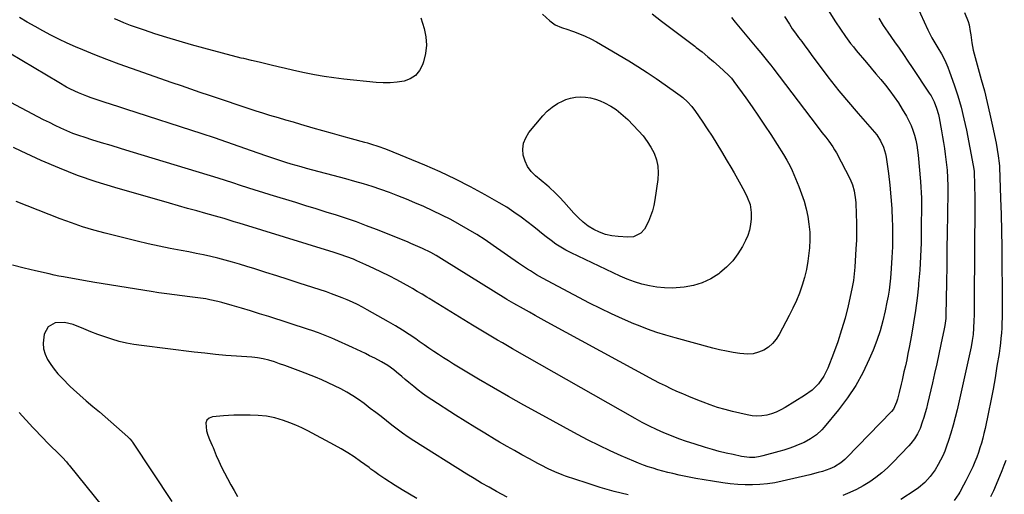
# Model space of a CAD drawing. Units: inches. Extents: x 1820553 to 1825960, y 468611 to 473955.
# Drawn here: x 1823576 to 1824105, y 469055 to 469310 of the extents above; entities that cross this region are included whole.
import ezdxf

# ---------------------------------------------------------------- set-up
doc = ezdxf.new("R2010")
doc.units = ezdxf.units.IN
doc.header["$MEASUREMENT"] = 0
doc.layers.add('7', color=7, linetype='Continuous')
doc.layers.add('8', color=7, linetype='Continuous')

msp = doc.modelspace()

# ---------------------------------------------------------------- linework, layer by layer
at = {"layer": '7', "color": 18}
for points in [[(1824009.81, 469316.65, 1994), (1824014.59, 469309.04, 1994), (1824017.17, 469305.07, 1994), (1824019.87, 469301.17, 1994), (1824022.69, 469297.37, 1994), (1824024.17, 469295.52, 1994), (1824025.67, 469293.69, 1994), (1824031.2, 469287.14, 1994), (1824033.75, 469284.1, 1994), (1824036.3, 469281.07, 1994), (1824038.84, 469278.02, 1994), (1824041.37, 469274.97, 1994), (1824043.82, 469271.86, 1994), (1824046.18, 469268.68, 1994), (1824048.38, 469265.4, 1994), (1824050.48, 469262.04, 1994), (1824052.7, 469258.31, 1994), (1824054.02, 469255.87, 1994), (1824055.2, 469253.38, 1994), (1824056.19, 469250.8, 1994), (1824057.04, 469248.17, 1994), (1824057.72, 469245.48, 1994), (1824058.29, 469242.77, 1994), (1824058.71, 469240.04, 1994), (1824059.03, 469237.28, 1994), (1824060.27, 469223.14, 1994), (1824060.49, 469220.19, 1994), (1824060.65, 469217.23, 1994), (1824060.73, 469214.27, 1994), (1824060.75, 469211.3, 1994), (1824060.68, 469197.45, 1994), (1824060.54, 469190.16, 1994), (1824060.28, 469182.87, 1994), (1824059.83, 469175.6, 1994), (1824059.26, 469168.33, 1994), (1824059.15, 469167.16, 1994), (1824058.43, 469160.49, 1994), (1824057.59, 469153.84, 1994), (1824056.56, 469147.21, 1994), (1824055.41, 469140.61, 1994), (1824054.16, 469134.07, 1994), (1824053.51, 469130.75, 1994), (1824052.83, 469127.44, 1994), (1824052.1, 469124.13, 1994), (1824051.35, 469120.83, 1994), (1824050.31, 469116.46, 1994), (1824049.79, 469114.25, 1994), (1824048.75, 469109.82, 1994), (1824047.89, 469106.24, 1994), (1824047.41, 469104.58, 1994), (1824045.71, 469100.8, 1994), (1824044.69, 469099.58, 1994), (1824020.48, 469074.76, 1994), (1824019.5, 469073.82, 1994), (1824017.43, 469072.08, 1994), (1824014.01, 469069.9, 1994), (1824011.53, 469068.82, 1994), (1824007.52, 469067.4, 1994), (1824005.3, 469066.71, 1994), (1824000.81, 469065.53, 1994), (1823985.82, 469062.09, 1994), (1823981.89, 469061.31, 1994), (1823977.95, 469060.7, 1994), (1823973.97, 469060.32, 1994), (1823969.97, 469060.11, 1994), (1823965.96, 469060.13, 1994), (1823961.97, 469060.29, 1994), (1823957.98, 469060.66, 1994), (1823954.01, 469061.18, 1994), (1823948.42, 469062.07, 1994), (1823943.95, 469062.82, 1994), (1823939.48, 469063.63, 1994), (1823935.03, 469064.51, 1994), (1823930.59, 469065.45, 1994), (1823927.11, 469066.22, 1994), (1823924.43, 469066.85, 1994), (1823921.76, 469067.52, 1994), (1823919.11, 469068.27, 1994), (1823916.47, 469069.05, 1994), (1823913.85, 469069.91, 1994), (1823911.26, 469070.82, 1994), (1823908.69, 469071.82, 1994), (1823906.15, 469072.87, 1994), (1823899.27, 469075.84, 1994), (1823893.34, 469078.49, 1994), (1823887.46, 469081.25, 1994), (1823881.66, 469084.17, 1994), (1823875.91, 469087.2, 1994), (1823855.25, 469098.46, 1994), (1823847.02, 469103, 1994), (1823838.82, 469107.6, 1994), (1823830.68, 469112.3, 1994), (1823822.58, 469117.05, 1994), (1823811.83, 469123.44, 1994), (1823809.14, 469125.07, 1994), (1823806.47, 469126.73, 1994), (1823803.82, 469128.43, 1994), (1823801.2, 469130.16, 1994), (1823798.59, 469131.91, 1994), (1823795.99, 469133.68, 1994), (1823793.39, 469135.45, 1994), (1823790.8, 469137.23, 1994), (1823788.89, 469138.55, 1994), (1823785.32, 469140.96, 1994), (1823781.72, 469143.3, 1994), (1823778.05, 469145.54, 1994), (1823774.34, 469147.73, 1994), (1823762.89, 469154.27, 1994), (1823760.26, 469155.72, 1994), (1823757.59, 469157.1, 1994), (1823754.88, 469158.39, 1994), (1823752.13, 469159.61, 1994), (1823749.35, 469160.74, 1994), (1823746.54, 469161.83, 1994), (1823743.71, 469162.85, 1994), (1823740.87, 469163.82, 1994), (1823726.28, 469168.58, 1994), (1823720.31, 469170.51, 1994), (1823714.33, 469172.44, 1994), (1823708.35, 469174.34, 1994), (1823702.37, 469176.23, 1994), (1823698.07, 469177.59, 1994), (1823694.22, 469178.76, 1994), (1823690.36, 469179.88, 1994), (1823686.49, 469180.94, 1994), (1823682.6, 469181.96, 1994), (1823678.69, 469182.89, 1994), (1823674.77, 469183.77, 1994), (1823670.83, 469184.57, 1994), (1823666.88, 469185.32, 1994), (1823662.84, 469186.03, 1994), (1823656.88, 469187.16, 1994), (1823650.94, 469188.36, 1994), (1823645.02, 469189.69, 1994), (1823639.11, 469191.09, 1994), (1823622.04, 469195.35, 1994), (1823615.9, 469197.01, 1994), (1823609.82, 469198.83, 1994), (1823603.81, 469200.9, 1994), (1823597.85, 469203.13, 1994), (1823591.94, 469205.48, 1994), (1823586.02, 469207.83, 1994), (1823580.1, 469210.18, 1994), (1823574.18, 469212.53, 1994)], [(1823958.69, 469311.34, 1998), (1823960.66, 469308.86, 1998), (1823972.25, 469294.91, 1998), (1823974.42, 469292.29, 1998), (1823976.59, 469289.66, 1998), (1823978.73, 469287.02, 1998), (1823979.78, 469285.68, 1998), (1823980.82, 469284.33, 1998), (1824004.64, 469252.95, 1998), (1824007.3, 469249.61, 1998), (1824009.32, 469247.12, 1998), (1824010.97, 469244.96, 1998), (1824013.14, 469241.86, 1998), (1824014.11, 469240.24, 1998), (1824015.03, 469238.58, 1998), (1824022.43, 469224.37, 1998), (1824023.75, 469221.36, 1998), (1824024.66, 469218.2, 1998), (1824025.39, 469213.3, 1998), (1824025.5, 469211.65, 1998), (1824025.75, 469205.65, 1998), (1824025.87, 469201, 1998), (1824025.89, 469196.34, 1998), (1824025.77, 469191.69, 1998), (1824025.56, 469187.04, 1998), (1824024.95, 469177.23, 1998), (1824024.63, 469173.62, 1998), (1824024.2, 469170.03, 1998), (1824023.59, 469166.46, 1998), (1824022.86, 469162.92, 1998), (1824021.32, 469156.31, 1998), (1824019.67, 469149.83, 1998), (1824017.84, 469143.41, 1998), (1824015.73, 469137.07, 1998), (1824013.44, 469130.78, 1998), (1824010.38, 469122.93, 1998), (1824009.37, 469120.68, 1998), (1824008.23, 469118.51, 1998), (1824005.39, 469114.49, 1998), (1824001.93, 469110.99, 1998), (1823997.96, 469108.1, 1998), (1823987.45, 469101.69, 1998), (1823985.1, 469100.4, 1998), (1823982.68, 469099.28, 1998), (1823980.17, 469098.4, 1998), (1823977.59, 469097.67, 1998), (1823974.96, 469097.26, 1998), (1823972.34, 469097.09, 1998), (1823969.71, 469097.28, 1998), (1823967.08, 469097.72, 1998), (1823959.21, 469099.59, 1998), (1823955.18, 469100.63, 1998), (1823951.2, 469101.79, 1998), (1823947.26, 469103.11, 1998), (1823943.36, 469104.55, 1998), (1823942.02, 469105.08, 1998), (1823938.83, 469106.35, 1998), (1823935.64, 469107.66, 1998), (1823932.48, 469109.01, 1998), (1823929.32, 469110.38, 1998), (1823926.19, 469111.81, 1998), (1823923.09, 469113.29, 1998), (1823920.02, 469114.85, 1998), (1823916.98, 469116.45, 1998), (1823859.51, 469147.67, 1998), (1823856.33, 469149.4, 1998), (1823853.15, 469151.15, 1998), (1823849.99, 469152.91, 1998), (1823846.83, 469154.68, 1998), (1823841.62, 469157.62, 1998), (1823837.81, 469159.87, 1998), (1823837.27, 469160.21, 1998), (1823804.25, 469180.83, 1998), (1823802.83, 469181.7, 1998), (1823799.96, 469183.38, 1998), (1823797.04, 469184.97, 1998), (1823792.58, 469187.18, 1998), (1823790.07, 469188.32, 1998), (1823786.35, 469189.92, 1998), (1823784.47, 469190.69, 1998), (1823767.78, 469197.39, 1998), (1823762.45, 469199.45, 1998), (1823757.1, 469201.44, 1998), (1823751.7, 469203.3, 1998), (1823746.27, 469205.07, 1998), (1823740.82, 469206.78, 1998), (1823735.36, 469208.48, 1998), (1823729.9, 469210.16, 1998), (1823724.44, 469211.84, 1998), (1823710.65, 469216.04, 1998), (1823706.64, 469217.28, 1998), (1823702.63, 469218.54, 1998), (1823698.63, 469219.83, 1998), (1823694.64, 469221.14, 1998), (1823690.65, 469222.45, 1998), (1823686.65, 469223.74, 1998), (1823682.64, 469225, 1998), (1823678.63, 469226.23, 1998), (1823635.44, 469239.33, 1998), (1823630.28, 469240.9, 1998), (1823625.12, 469242.48, 1998), (1823619.96, 469244.07, 1998), (1823614.81, 469245.66, 1998), (1823611.15, 469246.8, 1998), (1823607.85, 469247.89, 1998), (1823604.59, 469249.08, 1998), (1823601.38, 469250.4, 1998), (1823598.21, 469251.8, 1998), (1823595.07, 469253.3, 1998), (1823591.95, 469254.83, 1998), (1823588.85, 469256.4, 1998), (1823585.76, 469257.99, 1998), (1823556.57, 469273.39, 1998)], [(1823987.09, 469311.88, 1996), (1823989.75, 469307.69, 1996), (1823991.33, 469305.32, 1996), (1823992.98, 469302.98, 1996), (1823994.66, 469300.68, 1996), (1823996.38, 469298.39, 1996), (1823998.09, 469296.11, 1996), (1823999.8, 469293.82, 1996), (1824001.51, 469291.53, 1996), (1824010.48, 469279.47, 1996), (1824012.42, 469276.93, 1996), (1824014.38, 469274.41, 1996), (1824016.38, 469271.93, 1996), (1824018.42, 469269.47, 1996), (1824020.49, 469267.03, 1996), (1824022.57, 469264.6, 1996), (1824024.65, 469262.18, 1996), (1824026.74, 469259.77, 1996), (1824035.54, 469249.66, 1996), (1824036.71, 469248.2, 1996), (1824038.75, 469245.08, 1996), (1824040.34, 469241.7, 1996), (1824041.41, 469238.14, 1996), (1824041.75, 469236.31, 1996), (1824042.99, 469227.52, 1996), (1824043.76, 469221.25, 1996), (1824044.39, 469214.98, 1996), (1824044.81, 469208.68, 1996), (1824045.09, 469202.37, 1996), (1824045.15, 469199.91, 1996), (1824045.21, 469194.03, 1996), (1824045.15, 469188.16, 1996), (1824044.89, 469182.3, 1996), (1824044.5, 469176.43, 1996), (1824044.06, 469171.18, 1996), (1824043.73, 469167.96, 1996), (1824043.33, 469164.74, 1996), (1824042.83, 469161.54, 1996), (1824042.24, 469158.35, 1996), (1824041.32, 469153.75, 1996), (1824040.05, 469148.31, 1996), (1824038.57, 469142.95, 1996), (1824036.76, 469137.68, 1996), (1824034.73, 469132.49, 1996), (1824032.67, 469127.65, 1996), (1824029.23, 469120.45, 1996), (1824025.4, 469113.49, 1996), (1824020.98, 469106.88, 1996), (1824016.18, 469100.51, 1996), (1824008.44, 469091.13, 1996), (1824007.15, 469089.69, 1996), (1824004.32, 469087.08, 1996), (1824001.16, 469084.85, 1996), (1823997.77, 469083, 1996), (1823994.52, 469081.6, 1996), (1823991.97, 469080.61, 1996), (1823989.4, 469079.68, 1996), (1823986.79, 469078.84, 1996), (1823984.16, 469078.07, 1996), (1823975.53, 469075.69, 1996), (1823974.12, 469075.36, 1996), (1823971.27, 469074.94, 1996), (1823968.39, 469074.87, 1996), (1823965.52, 469075.14, 1996), (1823964.1, 469075.39, 1996), (1823959.47, 469076.39, 1996), (1823955.74, 469077.25, 1996), (1823952.04, 469078.17, 1996), (1823948.36, 469079.18, 1996), (1823944.69, 469080.26, 1996), (1823938.52, 469082.16, 1996), (1823934.43, 469083.5, 1996), (1823930.36, 469084.92, 1996), (1823926.34, 469086.47, 1996), (1823922.35, 469088.1, 1996), (1823918.42, 469089.87, 1996), (1823914.53, 469091.72, 1996), (1823910.7, 469093.7, 1996), (1823906.92, 469095.76, 1996), (1823840.97, 469133.28, 1996), (1823838.25, 469134.84, 1996), (1823835.54, 469136.41, 1996), (1823832.84, 469137.99, 1996), (1823830.14, 469139.58, 1996), (1823827.45, 469141.18, 1996), (1823824.76, 469142.79, 1996), (1823822.08, 469144.42, 1996), (1823819.41, 469146.05, 1996), (1823796.1, 469160.31, 1996), (1823794.83, 469161.09, 1996), (1823792.3, 469162.63, 1996), (1823789.76, 469164.17, 1996), (1823787.2, 469165.65, 1996), (1823785.9, 469166.37, 1996), (1823778.68, 469170.29, 1996), (1823774.6, 469172.45, 1996), (1823770.48, 469174.54, 1996), (1823766.31, 469176.53, 1996), (1823762.11, 469178.45, 1996), (1823757.17, 469180.63, 1996), (1823755.41, 469181.39, 1996), (1823751.84, 469182.78, 1996), (1823748.22, 469184.04, 1996), (1823744.57, 469185.22, 1996), (1823742.74, 469185.79, 1996), (1823693.97, 469200.72, 1996), (1823691.29, 469201.55, 1996), (1823688.61, 469202.4, 1996), (1823685.93, 469203.23, 1996), (1823683.23, 469204.02, 1996), (1823676.11, 469206.02, 1996), (1823671.2, 469207.4, 1996), (1823666.29, 469208.78, 1996), (1823661.38, 469210.18, 1996), (1823656.47, 469211.58, 1996), (1823627.23, 469219.94, 1996), (1823617.14, 469223.07, 1996), (1823607.15, 469226.5, 1996), (1823597.33, 469230.38, 1996), (1823587.63, 469234.55, 1996), (1823576.86, 469239.46, 1996), (1823572.62, 469241.4, 1996)], [(1823857.05, 469313.22, 2002), (1823860.99, 469309.48, 2002), (1823863.93, 469307.41, 2002), (1823867.29, 469306.02, 2002), (1823868.43, 469305.61, 2002), (1823869.58, 469305.22, 2002), (1823873.74, 469303.83, 2002), (1823876.93, 469302.65, 2002), (1823880.06, 469301.34, 2002), (1823883.1, 469299.84, 2002), (1823886.09, 469298.21, 2002), (1823903.38, 469288, 2002), (1823908.39, 469284.96, 2002), (1823913.34, 469281.83, 2002), (1823918.2, 469278.57, 2002), (1823923.01, 469275.22, 2002), (1823929.77, 469270.39, 2002), (1823931.13, 469269.36, 2002), (1823932.46, 469268.29, 2002), (1823934.98, 469265.99, 2002), (1823937.29, 469263.47, 2002), (1823939.34, 469260.75, 2002), (1823942.86, 469255.6, 2002), (1823945.55, 469251.59, 2002), (1823948.19, 469247.54, 2002), (1823950.76, 469243.45, 2002), (1823953.28, 469239.33, 2002), (1823956.38, 469234.15, 2002), (1823958.25, 469230.98, 2002), (1823960.1, 469227.8, 2002), (1823961.91, 469224.59, 2002), (1823963.7, 469221.37, 2002), (1823965.83, 469217.49, 2002), (1823967.14, 469214.87, 2002), (1823968.68, 469210.76, 2002), (1823969.22, 469206.46, 2002), (1823969.17, 469203.17, 2002), (1823968.91, 469200.11, 2002), (1823968.37, 469197.11, 2002), (1823967.42, 469194.23, 2002), (1823966.2, 469191.41, 2002), (1823964.61, 469188.35, 2002), (1823962.13, 469184.28, 2002), (1823959.31, 469180.49, 2002), (1823956, 469177.12, 2002), (1823952.36, 469174.03, 2002), (1823951.8, 469173.62, 2002), (1823947.47, 469170.95, 2002), (1823942.95, 469168.77, 2002), (1823938.14, 469167.34, 2002), (1823933.13, 469166.42, 2002), (1823930.97, 469166.19, 2002), (1823926.83, 469165.96, 2002), (1823922.7, 469165.99, 2002), (1823918.59, 469166.39, 2002), (1823914.5, 469167.06, 2002), (1823910.46, 469168.06, 2002), (1823906.49, 469169.24, 2002), (1823902.61, 469170.71, 2002), (1823898.79, 469172.35, 2002), (1823872.45, 469184.85, 2002), (1823869.62, 469186.3, 2002), (1823866.87, 469187.87, 2002), (1823864.22, 469189.61, 2002), (1823861.63, 469191.47, 2002), (1823859.11, 469193.42, 2002), (1823856.6, 469195.38, 2002), (1823854.1, 469197.36, 2002), (1823851.6, 469199.35, 2002), (1823849.26, 469201.23, 2002), (1823845.53, 469204.07, 2002), (1823841.73, 469206.8, 2002), (1823837.8, 469209.34, 2002), (1823833.78, 469211.76, 2002), (1823826.23, 469216.08, 2002), (1823818.31, 469220.41, 2002), (1823810.28, 469224.53, 2002), (1823802.1, 469228.35, 2002), (1823793.83, 469231.96, 2002), (1823773.82, 469240.24, 2002), (1823772.33, 469240.83, 2002), (1823769.3, 469241.92, 2002), (1823764.69, 469243.33, 2002), (1823763.14, 469243.77, 2002), (1823761.59, 469244.2, 2002), (1823754.39, 469246.17, 2002), (1823749.24, 469247.6, 2002), (1823744.1, 469249.03, 2002), (1823738.95, 469250.48, 2002), (1823733.82, 469251.94, 2002), (1823727.16, 469253.85, 2002), (1823723.13, 469255.01, 2002), (1823719.11, 469256.19, 2002), (1823715.09, 469257.38, 2002), (1823710.53, 469258.74, 2002), (1823706.79, 469259.89, 2002), (1823703.05, 469261.06, 2002), (1823699.33, 469262.25, 2002), (1823695.6, 469263.47, 2002), (1823691.89, 469264.71, 2002), (1823688.18, 469265.95, 2002), (1823684.47, 469267.21, 2002), (1823680.76, 469268.47, 2002), (1823678.1, 469269.38, 2002), (1823673.06, 469271.1, 2002), (1823668.03, 469272.83, 2002), (1823663, 469274.57, 2002), (1823657.97, 469276.31, 2002), (1823636.07, 469283.92, 2002), (1823629.48, 469286.29, 2002), (1823622.92, 469288.73, 2002), (1823616.41, 469291.31, 2002), (1823609.94, 469293.97, 2002), (1823605.98, 469295.63, 2002), (1823601.54, 469297.59, 2002), (1823597.14, 469299.64, 2002), (1823592.82, 469301.83, 2002), (1823588.53, 469304.12, 2002), (1823584.3, 469306.49, 2002), (1823580.07, 469308.89, 2002), (1823575.87, 469311.33, 2002)], [(1823791.6, 469311.14, 2004), (1823793.36, 469305.52, 2004), (1823794.31, 469301.03, 2004), (1823794.68, 469296.55, 2004), (1823794.2, 469292.08, 2004), (1823793.15, 469287.61, 2004), (1823792.57, 469285.9, 2004), (1823790.91, 469282.8, 2004), (1823788.78, 469280.22, 2004), (1823785.95, 469278.43, 2004), (1823782.66, 469277.18, 2004), (1823778.92, 469276.59, 2004), (1823775.17, 469276.23, 2004), (1823771.41, 469276.22, 2004), (1823767.63, 469276.44, 2004), (1823750.17, 469278.25, 2004), (1823744.89, 469278.89, 2004), (1823739.64, 469279.64, 2004), (1823734.41, 469280.57, 2004), (1823729.2, 469281.62, 2004), (1823726.56, 469282.2, 2004), (1823722.69, 469283.06, 2004), (1823718.82, 469283.94, 2004), (1823714.96, 469284.85, 2004), (1823711.11, 469285.78, 2004), (1823706.14, 469287, 2004), (1823704.77, 469287.33, 2004), (1823700.64, 469288.27, 2004), (1823696.51, 469289.23, 2004), (1823695.15, 469289.58, 2004), (1823674.94, 469294.89, 2004), (1823668.32, 469296.69, 2004), (1823661.72, 469298.58, 2004), (1823655.16, 469300.58, 2004), (1823648.62, 469302.66, 2004), (1823643.07, 469304.48, 2004), (1823639.34, 469305.76, 2004), (1823635.63, 469307.11, 2004), (1823631.97, 469308.55, 2004), (1823628.33, 469310.07, 2004), (1823626.98, 469310.65, 2004)], [(1824037.9, 469310.93, 1992), (1824040.19, 469307.12, 1992), (1824041.41, 469305.27, 1992), (1824042.66, 469303.43, 1992), (1824046.31, 469298.28, 1992), (1824048.71, 469294.86, 1992), (1824051.09, 469291.43, 1992), (1824053.44, 469287.97, 1992), (1824055.78, 469284.51, 1992), (1824064.99, 469270.73, 1992), (1824065.94, 469269.2, 1992), (1824067.6, 469266, 1992), (1824068.9, 469262.63, 1992), (1824069.87, 469259.16, 1992), (1824070.24, 469257.39, 1992), (1824071.51, 469250.41, 1992), (1824072.06, 469247.27, 1992), (1824072.58, 469244.13, 1992), (1824073.07, 469240.99, 1992), (1824073.54, 469237.84, 1992), (1824074.12, 469233.67, 1992), (1824074.57, 469229.38, 1992), (1824074.85, 469225.09, 1992), (1824074.96, 469220.78, 1992), (1824074.96, 469218.63, 1992), (1824074.76, 469204.91, 1992), (1824074.63, 469195.9, 1992), (1824074.48, 469186.88, 1992), (1824074.33, 469177.87, 1992), (1824074.18, 469168.86, 1992), (1824073.87, 469151.43, 1992), (1824073.8, 469149.56, 1992), (1824073.4, 469145.86, 1992), (1824073.05, 469144.02, 1992), (1824071.22, 469135.53, 1992), (1824070.1, 469130.38, 1992), (1824068.96, 469125.23, 1992), (1824067.8, 469120.08, 1992), (1824066.62, 469114.94, 1992), (1824064.03, 469103.79, 1992), (1824063.41, 469101.28, 1992), (1824062.74, 469098.78, 1992), (1824062, 469096.3, 1992), (1824061.21, 469093.83, 1992), (1824060.02, 469090.48, 1992), (1824058.65, 469087.59, 1992), (1824056.94, 469084.88, 1992), (1824054.97, 469082.36, 1992), (1824053.9, 469081.17, 1992), (1824045.33, 469072.22, 1992), (1824042.43, 469069.37, 1992), (1824039.41, 469066.66, 1992), (1824036.23, 469064.15, 1992), (1824032.93, 469061.77, 1992), (1824029.48, 469059.64, 1992), (1824025.93, 469057.68, 1992), (1824022.26, 469055.99, 1992), (1824018.49, 469054.48, 1992)], [(1824083.92, 469314.04, 1988), (1824085.84, 469309.12, 1988), (1824086.4, 469307.38, 1988), (1824087, 469303.78, 1988), (1824087.24, 469301.96, 1988), (1824087.84, 469297.78, 1988), (1824088.64, 469293.82, 1988), (1824089.14, 469291.87, 1988), (1824092.93, 469278.11, 1988), (1824094.59, 469271.87, 1988), (1824096.16, 469265.61, 1988), (1824097.61, 469259.32, 1988), (1824098.98, 469253.02, 1988), (1824100.9, 469243.77, 1988), (1824101.54, 469240.36, 1988), (1824102.05, 469236.94, 1988), (1824102.53, 469233.07, 1988), (1824102.66, 469231.36, 1988), (1824102.68, 469230.93, 1988), (1824103.27, 469214.25, 1988), (1824103.55, 469205.49, 1988), (1824103.78, 469196.72, 1988), (1824103.94, 469187.95, 1988), (1824104.05, 469179.18, 1988), (1824104.17, 469164.81, 1988), (1824104.19, 469161.87, 1988), (1824104.19, 469158.94, 1988), (1824104.19, 469156, 1988), (1824104.17, 469152.7, 1988), (1824104.12, 469149.95, 1988), (1824104.04, 469147.21, 1988), (1824103.9, 469144.47, 1988), (1824103.72, 469141.73, 1988), (1824103.48, 469138.99, 1988), (1824103.19, 469136.26, 1988), (1824102.84, 469133.54, 1988), (1824102.45, 469130.82, 1988), (1824101.35, 469123.87, 1988), (1824100.32, 469117.7, 1988), (1824099.23, 469111.53, 1988), (1824098.05, 469105.39, 1988), (1824096.81, 469099.25, 1988), (1824094.94, 469090.4, 1988), (1824094.35, 469087.79, 1988), (1824093.71, 469085.19, 1988), (1824093, 469082.61, 1988), (1824092.23, 469080.04, 1988), (1824091.38, 469077.5, 1988), (1824090.47, 469074.98, 1988), (1824089.48, 469072.5, 1988), (1824088.34, 469069.86, 1988), (1824087.17, 469067.33, 1988), (1824085.96, 469064.83, 1988), (1824084.69, 469062.36, 1988), (1824083.39, 469059.9, 1988), (1824081.35, 469056.16, 1988), (1824080.82, 469055.24, 1988), (1824078.35, 469051.76, 1988)], [(1823913.39, 469244.79, 2004), (1823915.31, 469241.65, 2004), (1823917.03, 469238.36, 2004), (1823918.26, 469234.92, 2004), (1823919.07, 469231.42, 2004), (1823919.27, 469227.84, 2004), (1823919.05, 469224.19, 2004), (1823917.45, 469213.4, 2004), (1823916.87, 469210.39, 2004), (1823916.13, 469207.43, 2004), (1823915.13, 469204.55, 2004), (1823913.96, 469201.71, 2004), (1823911.9, 469197.61, 2004), (1823909.93, 469195.47, 2004), (1823905.96, 469193.55, 2004), (1823903.01, 469193.29, 2004), (1823897.7, 469193.59, 2004), (1823894.27, 469194.02, 2004), (1823890.94, 469194.74, 2004), (1823887.73, 469195.93, 2004), (1823884.61, 469197.41, 2004), (1823881.68, 469199.26, 2004), (1823878.89, 469201.3, 2004), (1823876.32, 469203.61, 2004), (1823873.9, 469206.1, 2004), (1823868.51, 469212.24, 2004), (1823866.36, 469214.61, 2004), (1823864.11, 469216.89, 2004), (1823860.58, 469220.15, 2004), (1823859.36, 469221.19, 2004), (1823853.27, 469226.26, 2004), (1823850.95, 469228.65, 2004), (1823849.02, 469231.27, 2004), (1823847.66, 469234.22, 2004), (1823846.7, 469237.41, 2004), (1823846.52, 469240.67, 2004), (1823846.89, 469243.79, 2004), (1823848.06, 469246.7, 2004), (1823849.78, 469249.47, 2004), (1823857.2, 469258.48, 2004), (1823859.6, 469260.98, 2004), (1823862.2, 469263.22, 2004), (1823865.1, 469265.06, 2004), (1823868.2, 469266.63, 2004), (1823869.61, 469267.22, 2004), (1823872.18, 469268.06, 2004), (1823874.8, 469268.62, 2004), (1823877.47, 469268.75, 2004), (1823880.17, 469268.61, 2004), (1823882.93, 469268.09, 2004), (1823885.51, 469267.43, 2004), (1823888.01, 469266.5, 2004), (1823890.46, 469265.4, 2004), (1823893.75, 469263.66, 2004), (1823896.57, 469261.88, 2004), (1823897.91, 469260.89, 2004), (1823900.48, 469258.76, 2004), (1823902.89, 469256.45, 2004), (1823908.7, 469250.5, 2004), (1823911.15, 469247.71, 2004), (1823913.39, 469244.79, 2004)], [(1823903.12, 469054.71, 1992), (1823895.51, 469056.63, 1992), (1823887.98, 469058.81, 1992), (1823880.5, 469061.18, 1992), (1823869.5, 469064.87, 1992), (1823867.57, 469065.56, 1992), (1823863.75, 469067.08, 1992), (1823860.02, 469068.81, 1992), (1823856.35, 469070.66, 1992), (1823854.54, 469071.63, 1992), (1823850.05, 469074.07, 1992), (1823846.01, 469076.3, 1992), (1823841.99, 469078.55, 1992), (1823837.99, 469080.84, 1992), (1823834, 469083.16, 1992), (1823831.3, 469084.75, 1992), (1823826, 469087.91, 1992), (1823820.71, 469091.11, 1992), (1823815.47, 469094.37, 1992), (1823810.25, 469097.67, 1992), (1823797.49, 469105.82, 1992), (1823795, 469107.49, 1992), (1823792.56, 469109.22, 1992), (1823790.19, 469111.05, 1992), (1823787.87, 469112.94, 1992), (1823785.23, 469115.19, 1992), (1823783.3, 469116.83, 1992), (1823781.37, 469118.46, 1992), (1823778.59, 469120.8, 1992), (1823777.05, 469122.04, 1992), (1823773.83, 469124.33, 1992), (1823770.43, 469126.36, 1992), (1823766.94, 469128.23, 1992), (1823764.14, 469129.59, 1992), (1823761.84, 469130.68, 1992), (1823759.54, 469131.76, 1992), (1823757.23, 469132.84, 1992), (1823754.92, 469133.9, 1992), (1823745.46, 469138.24, 1992), (1823743.72, 469139.02, 1992), (1823740.21, 469140.5, 1992), (1823736.65, 469141.87, 1992), (1823733.06, 469143.14, 1992), (1823731.25, 469143.73, 1992), (1823709.88, 469150.61, 1992), (1823705.01, 469152.15, 1992), (1823700.12, 469153.65, 1992), (1823695.22, 469155.1, 1992), (1823690.3, 469156.52, 1992), (1823684.67, 469158.11, 1992), (1823682.56, 469158.67, 1992), (1823678.3, 469159.64, 1992), (1823676.15, 469160.05, 1992), (1823671.83, 469160.74, 1992), (1823667.49, 469161.29, 1992), (1823663.44, 469161.74, 1992), (1823659.25, 469162.25, 1992), (1823655.07, 469162.79, 1992), (1823650.89, 469163.4, 1992), (1823646.71, 469164.04, 1992), (1823616.4, 469168.98, 1992), (1823613.39, 469169.48, 1992), (1823610.38, 469170.01, 1992), (1823607.37, 469170.53, 1992), (1823604.36, 469171.05, 1992), (1823599.61, 469171.89, 1992), (1823597.04, 469172.39, 1992), (1823594.47, 469172.93, 1992), (1823591.91, 469173.49, 1992), (1823584.6, 469175.17, 1992), (1823578.41, 469176.65, 1992), (1823572.23, 469178.19, 1992)], [(1823575.79, 469098.96, 1992), (1823583.14, 469091.05, 1992), (1823585.01, 469089.04, 1992), (1823586.87, 469087.04, 1992), (1823588.76, 469085.06, 1992), (1823590.68, 469083.11, 1992), (1823598.43, 469075.41, 1992), (1823598.99, 469074.85, 1992), (1823601.12, 469072.55, 1992), (1823602.15, 469071.36, 1992), (1823602.64, 469070.75, 1992), (1823629.55, 469037.5, 1992)], [(1823789.48, 469052.84, 1988), (1823785.54, 469055.13, 1988), (1823781.64, 469057.49, 1988), (1823777.77, 469059.88, 1988), (1823772.26, 469063.34, 1988), (1823771.16, 469064.05, 1988), (1823769.02, 469065.54, 1988), (1823766.93, 469067.11, 1988), (1823764.84, 469068.67, 1988), (1823763.79, 469069.44, 1988), (1823759.23, 469072.77, 1988), (1823755.86, 469075.14, 1988), (1823752.41, 469077.4, 1988), (1823748.88, 469079.51, 1988), (1823745.28, 469081.53, 1988), (1823730.98, 469089.14, 1988), (1823727.77, 469090.74, 1988), (1823724.52, 469092.23, 1988), (1823721.19, 469093.54, 1988), (1823717.81, 469094.73, 1988), (1823713.1, 469096.18, 1988), (1823708.74, 469097.01, 1988), (1823704.29, 469097.36, 1988), (1823699.82, 469097.54, 1988), (1823696.55, 469097.62, 1988), (1823693.81, 469097.63, 1988), (1823691.06, 469097.58, 1988), (1823688.31, 469097.44, 1988), (1823685.57, 469097.25, 1988), (1823679.59, 469096.73, 1988), (1823677.83, 469096.04, 1988), (1823676.55, 469095, 1988), (1823675.99, 469093.45, 1988), (1823676.49, 469089.17, 1988), (1823677.17, 469086.85, 1988), (1823678.04, 469084.6, 1988), (1823679.47, 469081.26, 1988), (1823679.94, 469080.15, 1988), (1823681.66, 469075.99, 1988), (1823683.04, 469072.82, 1988), (1823684.48, 469069.68, 1988), (1823686.03, 469066.59, 1988), (1823687.65, 469063.54, 1988), (1823689.5, 469060.21, 1988), (1823691.25, 469057.09, 1988), (1823693.02, 469053.98, 1988)], [(1824106.14, 469073.3, 1986), (1824105.12, 469070.51, 1986), (1824104.02, 469067.74, 1986), (1824100.92, 469060.3, 1986), (1824099.45, 469056.97, 1986), (1824097.85, 469053.7, 1986)]]:
    msp.add_polyline3d(points, dxfattribs=at)
at = {"layer": '8', "color": 18}
for points in [[(1824056.31, 469322.18, 1990), (1824064.25, 469304.73, 1990), (1824064.93, 469303.3, 1990), (1824066.4, 469300.51, 1990), (1824068.01, 469297.79, 1990), (1824069.62, 469295.08, 1990), (1824071.5, 469291.83, 1990), (1824072.77, 469289.5, 1990), (1824073.94, 469287.12, 1990), (1824074.97, 469284.67, 1990), (1824075.91, 469282.19, 1990), (1824078.31, 469275.22, 1990), (1824080.26, 469269.18, 1990), (1824082.03, 469263.1, 1990), (1824083.55, 469256.95, 1990), (1824084.89, 469250.75, 1990), (1824088.58, 469231.85, 1990), (1824089.06, 469228.71, 1990), (1824089.15, 469227.57, 1990), (1824089.29, 469222.1, 1990), (1824089.35, 469219.22, 1990), (1824089.4, 469216.34, 1990), (1824089.41, 469213.46, 1990), (1824089.41, 469210.58, 1990), (1824089.16, 469160.08, 1990), (1824089.14, 469157.18, 1990), (1824089.09, 469154.28, 1990), (1824089.02, 469151.38, 1990), (1824088.93, 469148.48, 1990), (1824088.76, 469144.38, 1990), (1824088.48, 469141.01, 1990), (1824088.04, 469137.66, 1990), (1824087.44, 469134.33, 1990), (1824087.1, 469132.68, 1990), (1824079.91, 469100.52, 1990), (1824078.9, 469096.32, 1990), (1824077.81, 469092.15, 1990), (1824076.59, 469088.02, 1990), (1824075.27, 469083.91, 1990), (1824074.26, 469080.89, 1990), (1824073.31, 469078.35, 1990), (1824072.26, 469075.84, 1990), (1824071.06, 469073.41, 1990), (1824069.76, 469071.03, 1990), (1824068.07, 469068.28, 1990), (1824065.47, 469064.72, 1990), (1824062.5, 469061.46, 1990), (1824059.16, 469058.6, 1990), (1824057.37, 469057.32, 1990), (1824049.65, 469052.23, 1990)], [(1823916.07, 469313.34, 2000), (1823921.02, 469309.36, 2000), (1823924.62, 469306.65, 2000), (1823928.2, 469303.95, 2000), (1823931.79, 469301.26, 2000), (1823935.38, 469298.56, 2000), (1823938.96, 469295.86, 2000), (1823939.72, 469295.29, 2000), (1823942.88, 469292.83, 2000), (1823946, 469290.3, 2000), (1823949.03, 469287.68, 2000), (1823952.01, 469285, 2000), (1823957.11, 469280.27, 2000), (1823958.59, 469278.73, 2000), (1823959.6, 469277.47, 2000), (1823959.92, 469277.04, 2000), (1823966.29, 469268.2, 2000), (1823969.75, 469263.32, 2000), (1823973.16, 469258.4, 2000), (1823976.48, 469253.42, 2000), (1823979.74, 469248.41, 2000), (1823986.53, 469237.79, 2000), (1823988.44, 469234.63, 2000), (1823990.17, 469231.38, 2000), (1823991.18, 469229.14, 2000), (1823994.8, 469220.49, 2000), (1823996.31, 469216.55, 2000), (1823997.65, 469212.55, 2000), (1823998.74, 469208.48, 2000), (1823999.66, 469204.36, 2000), (1824000.29, 469200.19, 2000), (1824000.68, 469196.01, 2000), (1824000.72, 469191.81, 2000), (1824000.54, 469187.6, 2000), (1824000.29, 469184.72, 2000), (1823999.75, 469180.32, 2000), (1823999.01, 469175.97, 2000), (1823997.96, 469171.68, 2000), (1823996.7, 469167.44, 2000), (1823995.18, 469163.27, 2000), (1823993.54, 469159.16, 2000), (1823991.69, 469155.13, 2000), (1823989.71, 469151.16, 2000), (1823984.33, 469140.98, 2000), (1823982.68, 469138.44, 2000), (1823980.78, 469136.15, 2000), (1823978.5, 469134.24, 2000), (1823975.98, 469132.57, 2000), (1823973.19, 469131.41, 2000), (1823970.35, 469130.62, 2000), (1823967.4, 469130.38, 2000), (1823963.19, 469130.69, 2000), (1823959.53, 469131.27, 2000), (1823955.9, 469131.95, 2000), (1823952.29, 469132.76, 2000), (1823948.7, 469133.65, 2000), (1823928.39, 469139.11, 2000), (1823923.41, 469140.55, 2000), (1823918.46, 469142.12, 2000), (1823913.58, 469143.86, 2000), (1823908.74, 469145.72, 2000), (1823906.18, 469146.77, 2000), (1823900.13, 469149.34, 2000), (1823894.13, 469152.02, 2000), (1823888.22, 469154.89, 2000), (1823882.36, 469157.88, 2000), (1823857.08, 469171.25, 2000), (1823855.41, 469172.16, 2000), (1823853.76, 469173.1, 2000), (1823850.52, 469175.1, 2000), (1823848.93, 469176.14, 2000), (1823845.77, 469178.27, 2000), (1823844.2, 469179.35, 2000), (1823830.62, 469188.79, 2000), (1823826.17, 469191.79, 2000), (1823821.67, 469194.7, 2000), (1823817.08, 469197.48, 2000), (1823812.43, 469200.17, 2000), (1823807.71, 469202.72, 2000), (1823802.95, 469205.18, 2000), (1823798.11, 469207.49, 2000), (1823793.22, 469209.7, 2000), (1823788.41, 469211.79, 2000), (1823783.89, 469213.7, 2000), (1823779.34, 469215.53, 2000), (1823774.75, 469217.24, 2000), (1823770.14, 469218.89, 2000), (1823765.48, 469220.43, 2000), (1823760.81, 469221.9, 2000), (1823756.1, 469223.28, 2000), (1823751.38, 469224.59, 2000), (1823730.13, 469230.25, 2000), (1823727.38, 469231, 2000), (1823724.63, 469231.77, 2000), (1823721.89, 469232.58, 2000), (1823719.16, 469233.4, 2000), (1823716.43, 469234.25, 2000), (1823713.72, 469235.13, 2000), (1823711.02, 469236.05, 2000), (1823708.32, 469236.99, 2000), (1823700.55, 469239.77, 2000), (1823693.97, 469242.09, 2000), (1823687.37, 469244.37, 2000), (1823680.76, 469246.59, 2000), (1823674.13, 469248.76, 2000), (1823633.11, 469262.04, 2000), (1823629.23, 469263.3, 2000), (1823625.35, 469264.57, 2000), (1823621.48, 469265.86, 2000), (1823617.61, 469267.16, 2000), (1823614.45, 469268.22, 2000), (1823612.18, 469269.03, 2000), (1823607.71, 469270.83, 2000), (1823603.34, 469272.87, 2000), (1823601.2, 469273.97, 2000), (1823597, 469276.33, 2000), (1823557.13, 469299.98, 2000)], [(1823838.06, 469053.51, 1990), (1823832.41, 469056.57, 1990), (1823828.33, 469058.83, 1990), (1823824.28, 469061.14, 1990), (1823820.27, 469063.53, 1990), (1823816.3, 469065.97, 1990), (1823787.83, 469083.84, 1990), (1823784.78, 469085.83, 1990), (1823781.78, 469087.89, 1990), (1823778.85, 469090.05, 1990), (1823775.98, 469092.28, 1990), (1823773.13, 469094.55, 1990), (1823770.27, 469096.81, 1990), (1823767.39, 469099.05, 1990), (1823764.5, 469101.28, 1990), (1823761.17, 469103.83, 1990), (1823758.15, 469106.02, 1990), (1823755.07, 469108.09, 1990), (1823751.88, 469110, 1990), (1823748.61, 469111.79, 1990), (1823745.27, 469113.45, 1990), (1823741.9, 469115.04, 1990), (1823738.48, 469116.54, 1990), (1823735.04, 469117.96, 1990), (1823727.06, 469121.11, 1990), (1823724.24, 469122.2, 1990), (1823721.41, 469123.27, 1990), (1823718.57, 469124.29, 1990), (1823715.71, 469125.29, 1990), (1823712.93, 469126.24, 1990), (1823709.96, 469127.15, 1990), (1823706.94, 469127.87, 1990), (1823703.88, 469128.39, 1990), (1823702.34, 469128.57, 1990), (1823700.79, 469128.71, 1990), (1823692.54, 469129.31, 1990), (1823686.86, 469129.76, 1990), (1823681.19, 469130.27, 1990), (1823675.53, 469130.86, 1990), (1823669.88, 469131.51, 1990), (1823641.41, 469134.98, 1990), (1823637.41, 469135.58, 1990), (1823633.44, 469136.33, 1990), (1823629.52, 469137.29, 1990), (1823625.63, 469138.4, 1990), (1823621.78, 469139.67, 1990), (1823617.96, 469141.01, 1990), (1823614.18, 469142.45, 1990), (1823610.41, 469143.95, 1990), (1823604.82, 469146.27, 1990), (1823600.04, 469147.45, 1990), (1823595.12, 469147.17, 1990), (1823591.24, 469145.02, 1990), (1823589.2, 469141.08, 1990), (1823588.69, 469136.37, 1990), (1823588.89, 469133.35, 1990), (1823589.73, 469130.44, 1990), (1823590.99, 469127.61, 1990), (1823592.71, 469124.92, 1990), (1823594.55, 469122.32, 1990), (1823596.59, 469119.88, 1990), (1823598.76, 469117.53, 1990), (1823603.2, 469113.1, 1990), (1823604.86, 469111.48, 1990), (1823608.26, 469108.3, 1990), (1823611.75, 469105.23, 1990), (1823615.35, 469102.3, 1990), (1823618.94, 469099.37, 1990), (1823634.23, 469085.98, 1990), (1823634.58, 469085.65, 1990), (1823635.25, 469084.96, 1990), (1823636.44, 469083.44, 1990), (1823636.71, 469083.04, 1990), (1823657.78, 469051.19, 1990)]]:
    msp.add_polyline3d(points, dxfattribs=at)

doc.saveas('drawing.dxf')
